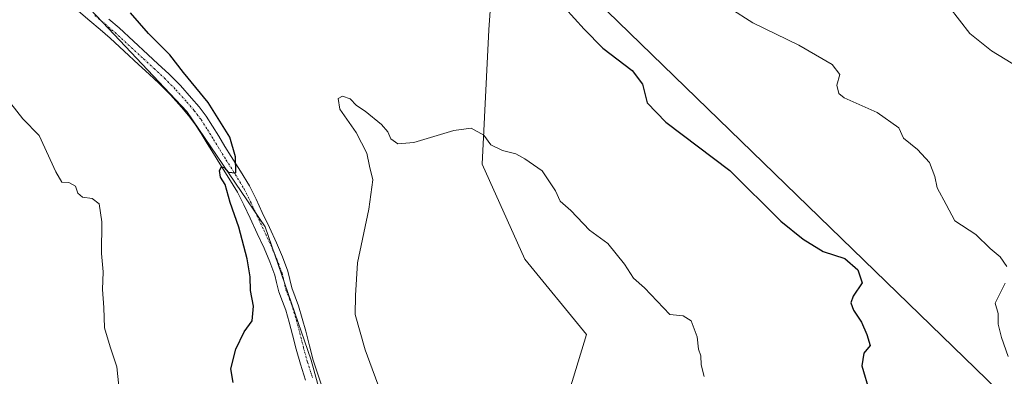
# Model space of a CAD drawing. Units: metres. Extents: x 634331 to 637783, y 4750566 to 4752947.
# Drawn here: x 635135 to 635381, y 4751004 to 4751093 of the extents above; entities that cross this region are included whole.
import ezdxf

# ---------------------------------------------------------------- set-up
doc = ezdxf.new("R2010")
doc.units = ezdxf.units.M
doc.header["$MEASUREMENT"] = 0
doc.linetypes.add('TRAZO_Y_PUNTO', pattern=[1, 0.5, -0.25, 0, -0.25])
for name, color, linetype, lineweight in [('Arbolado forestal CxS', 92, 'Continuous', 0), ('Carretera de calzada única', 19, 'Continuous', 13), ('Carretera de calzada única Cxs', 19, 'Continuous', 13), ('Carretera de calzada única eje', 19, 'TRAZO_Y_PUNTO', 0), ('Curva de nivel maestra', 36, 'Continuous', 30), ('Curva de nivel normal', 36, 'Continuous', 0), ('Matorral CxS', 135, 'Continuous', 0), ('Pastizal CxS', 92, 'Continuous', 0), ('Tendido', 6, 'Continuous', 0)]:
    doc.layers.add(name, color=color, linetype=linetype, lineweight=lineweight)

# ---------------------------------------------------------------- blocks, each defined once
blk = doc.blocks.new('*U166')
at = {"layer": 'Curva de nivel normal', "color": 36, "linetype": 'Continuous', "lineweight": 0}
blk.add_polyline3d([(635367.24, 4751096.1, 935), (635372.35, 4751089.44, 935), (635377.76, 4751085.05, 935), (635386.12, 4751080.02, 935)], dxfattribs=at)
blk = doc.blocks.new('*U170')
at = {"layer": 'Curva de nivel normal', "color": 36, "linetype": 'Continuous', "lineweight": 0}
for points in [[(635160.07, 4751001.48, 930), (635159.62, 4751006.3, 930), (635157.93, 4751011.23, 930), (635156.55, 4751015.97, 930), (635156.36, 4751021.09, 930), (635156, 4751025.55, 930), (635156.15, 4751029.93, 930), (635155.74, 4751034.55, 930), (635155.87, 4751042.42, 930), (635155.17, 4751046.91, 930), (635153.43, 4751048.23, 930), (635151, 4751048.59, 930), (635149.82, 4751049.61, 930), (635149.32, 4751051.33, 930), (635147.65, 4751052.25, 930), (635145.89, 4751052.37, 930), (635144.34, 4751054.91, 930), (635140.24, 4751064.01, 930), (635136.16, 4751068.1, 930), (635133.18, 4751071.98, 930)], [(635312.5, 4751095.77, 930), (635318.26, 4751092.03, 930), (635329.7, 4751086.47, 930), (635338.01, 4751081.66, 930), (635339.93, 4751079.22, 930), (635339.18, 4751076.55, 930), (635339.69, 4751074.46, 930), (635341.05, 4751073.36, 930), (635349.25, 4751069.74, 930), (635354.66, 4751065.89, 930), (635355.82, 4751063.27, 930), (635359.34, 4751060.44, 930), (635362.29, 4751057.26, 930), (635363.66, 4751053.75, 930), (635364.23, 4751050.95, 930), (635366.45, 4751046.73, 930), (635368.66, 4751042.65, 930), (635373.86, 4751039.26, 930), (635377.42, 4751035.82, 930), (635379.94, 4751033.74, 930), (635381.58, 4751031.3, 930)], [(635381.19, 4751027.12, 930), (635378.71, 4751022.14, 930), (635379.44, 4751019.56, 930), (635379.44, 4751016.88, 930), (635380.28, 4751013.58, 930), (635381.89, 4751008.81, 930)]]:
    blk.add_polyline3d(points, dxfattribs=at)
blk = doc.blocks.new('*U187')
at = {"layer": 'Curva de nivel normal', "color": 36, "linetype": 'Continuous', "lineweight": 0}
blk.add_polyline3d([(635306.1, 4751003.86, 920), (635305.32, 4751006.76, 920), (635305.26, 4751009.03, 920), (635304.72, 4751010.64, 920), (635304.38, 4751013.74, 920), (635302.82, 4751017.73, 920), (635300.88, 4751018.98, 920), (635297.56, 4751019.33, 920), (635291.18, 4751025.95, 920), (635288.46, 4751028.39, 920), (635286.19, 4751031.92, 920), (635282.06, 4751037.02, 920), (635277.5, 4751040.39, 920), (635272.81, 4751045.28, 920), (635270.16, 4751047.59, 920), (635269.05, 4751050.16, 920), (635265.7, 4751055.13, 920), (635261.34, 4751058.11, 920), (635259.14, 4751059.36, 920), (635255.79, 4751060.21, 920), (635252.87, 4751061.66, 920), (635251.12, 4751064.06, 920), (635247.98, 4751065.77, 920), (635243.65, 4751065.22, 920), (635233.65, 4751062.24, 920), (635229.65, 4751061.93, 920), (635227.92, 4751063.1, 920), (635227.17, 4751064.86, 920), (635225.59, 4751066.7, 920), (635221.56, 4751070, 920), (635219.39, 4751071.44, 920), (635217.82, 4751073.12, 920), (635215.88, 4751073.74, 920), (635214.79, 4751073.17, 920), (635215.24, 4751070.5, 920), (635219.26, 4751064.75, 920), (635221.97, 4751059.54, 920), (635222.59, 4751056.34, 920), (635223.43, 4751052.88, 920), (635222.44, 4751045.63, 920), (635219.65, 4751032.25, 920), (635219.12, 4751024.1, 920), (635219.04, 4751019.29, 920), (635221.55, 4751010.55, 920), (635225.82, 4750998.75, 920)], dxfattribs=at)
blk = doc.blocks.new('*U206')
at = {"layer": 'Curva de nivel maestra', "color": 36, "linetype": 'Continuous', "lineweight": 30}
for points in [[(635188.57, 4751002.34, 925), (635187.99, 4751005.76, 925), (635189.24, 4751010.72, 925), (635191.39, 4751015, 925), (635193.36, 4751017.75, 925), (635193.7, 4751021.42, 925), (635192.93, 4751025.3, 925), (635192.81, 4751028.74, 925), (635192.09, 4751033.19, 925), (635189.99, 4751041.1, 925), (635187.86, 4751047.3, 925), (635186.61, 4751051.78, 925), (635185.46, 4751053.59, 925), (635185.21, 4751055.24, 925), (635185.69, 4751056.16, 925), (635186.4, 4751055.99, 925), (635187.38, 4751054.82, 925), (635189.27, 4751054.65, 925), (635189.2, 4751058.69, 925), (635187.79, 4751063.56, 925), (635182.38, 4751072.22, 925), (635176.2, 4751079.69, 925), (635172.77, 4751084.11, 925), (635167.5, 4751089.41, 925), (635163.01, 4751094.57, 925)], [(635271.3, 4751095.85, 925), (635276.16, 4751090.5, 925), (635280.81, 4751085.72, 925), (635288.16, 4751080.2, 925), (635290.7, 4751076.77, 925), (635291.84, 4751072.1, 925), (635296.52, 4751067.29, 925), (635312.49, 4751055.26, 925), (635325.19, 4751042.63, 925), (635330.81, 4751038.1, 925), (635335.81, 4751035.06, 925), (635341.15, 4751033.27, 925), (635344.46, 4751030.47, 925), (635345.52, 4751027.26, 925), (635343.28, 4751023.91, 925), (635342.65, 4751022.25, 925), (635343.33, 4751020.42, 925), (635345.37, 4751017.44, 925), (635346.64, 4751014.31, 925), (635347.49, 4751011.63, 925), (635345.92, 4751009.7, 925), (635345.42, 4751006.56, 925), (635347.37, 4751000.03, 925)]]:
    blk.add_polyline3d(points, dxfattribs=at)

msp = doc.modelspace()

# ---------------------------------------------------------------- linework, layer by layer
at = {"layer": 'Arbolado forestal CxS', "color": 92, "linetype": 'Continuous', "lineweight": 0}
for points in [[(635078.18, 4751199.12, 929.42), (635098.96, 4751175.61, 928.14), (635112.74, 4751154.94, 926.87), (635124.22, 4751131.97, 925.79), (635139.16, 4751110.14, 925.37), (635157.53, 4751090.62, 925.86), (635177.06, 4751069.94, 925.57), (635196.59, 4751041.22, 923.63), (635208.07, 4751007.91, 921.63), (635217.91, 4750972.24, 921.86), (635246.55, 4750947.9, 920.26), (635259.13, 4750936.82, 919.36)], [(635139.16, 4751110.14, 925.37), (635157.53, 4751090.62, 925.86), (635177.06, 4751069.94, 925.57), (635196.59, 4751041.22, 923.63), (635208.07, 4751007.91, 921.63), (635217.91, 4750972.24, 921.86), (635246.55, 4750947.9, 920.26), (635259.13, 4750936.82, 919.36), (635270.67, 4750926.65, 918.34), (635270.67, 4750916.31, 919.29), (635263.2, 4750902.53, 921.14), (635248.27, 4750887.02, 923.39), (635241.38, 4750873.82, 925.16), (635230.46, 4750856.59, 926.19), (635214.38, 4750844.53, 926.26), (635216.11, 4750835.34, 924.91), (635253.44, 4750840.51, 921.27), (635282.15, 4750842.23, 917.03), (635305.13, 4750843.38, 914.51), (635338.44, 4750842.23, 910.1), (635355.09, 4750819.83, 909.9)]]:
    msp.add_polyline3d(points, dxfattribs=at)
at = {"layer": 'Carretera de calzada única', "color": 19, "linetype": 'Continuous', "lineweight": 13}
for points in [[(635149.42, 4751095.51), (635152.89, 4751092.54), (635155.44, 4751090.39), (635157.92, 4751088.26), (635161.44, 4751085.01), (635165, 4751081.71), (635167.62, 4751079.3), (635170.17, 4751076.94), (635172.98, 4751074.1), (635175.69, 4751071.07), (635177.5, 4751068.99), (635179.07, 4751066.88), (635180.6, 4751064.51), (635183.69, 4751059.49), (635185.26, 4751056.93), (635187.55, 4751053.32), (635189.71, 4751049.8), (635191.28, 4751046.66), (635192.82, 4751043.33), (635194.58, 4751039.56), (635196.32, 4751035.84), (635197.78, 4751032.46), (635199.01, 4751029.15), (635199.44, 4751027.31), (635199.96, 4751025.01), (635200.92, 4751022.56), (635201.71, 4751020.43), (635202.58, 4751017.4), (635203.44, 4751014.27), (635204.33, 4751010.65), (635205.37, 4751006.93), (635206.69, 4751002.91)], [(635211.19, 4751000.02), (635209.89, 4751003.97), (635208.6, 4751007.91), (635207.62, 4751011.51), (635206.71, 4751015.14), (635205.83, 4751018.33), (635204.92, 4751021.5), (635204.08, 4751023.76), (635203.21, 4751026), (635202.75, 4751028.07), (635202.26, 4751030.14), (635200.92, 4751033.72), (635199.42, 4751037.22), (635197.66, 4751041), (635195.87, 4751044.76), (635194.32, 4751048.13), (635192.67, 4751051.43), (635190.42, 4751055.09), (635188.12, 4751058.72), (635186.57, 4751061.26), (635185.01, 4751063.79), (635183.46, 4751066.31), (635181.85, 4751068.81), (635180.12, 4751071.11), (635178.23, 4751073.3), (635175.46, 4751076.42), (635172.53, 4751079.39), (635169.92, 4751081.79), (635167.3, 4751084.18), (635163.73, 4751087.5), (635160.16, 4751090.79), (635157.62, 4751092.96)]]:
    msp.add_lwpolyline(points, dxfattribs=at)
at = {"layer": 'Carretera de calzada única Cxs', "color": 19, "linetype": 'Continuous', "lineweight": 13}
for points in [[(635206.69, 4751002.91, 922.11), (635205.37, 4751006.93, 922.29), (635204.33, 4751010.65, 922.36), (635203.44, 4751014.27, 922.48), (635202.58, 4751017.4, 922.56), (635201.71, 4751020.43, 922.81), (635200.92, 4751022.56, 923.23), (635199.96, 4751025.01, 923.57), (635199.44, 4751027.31, 923.63), (635199.01, 4751029.15, 923.64), (635197.78, 4751032.46, 923.68), (635196.32, 4751035.84, 923.91), (635194.58, 4751039.56, 924.22), (635192.82, 4751043.33, 924.17), (635191.28, 4751046.66, 924.51), (635189.71, 4751049.8, 924.78), (635187.55, 4751053.32, 924.73), (635185.26, 4751056.93, 925.2), (635183.69, 4751059.49, 925.27), (635182.15, 4751062, 925.31), (635180.6, 4751064.51, 925.44), (635179.07, 4751066.88, 925.49), (635177.5, 4751068.99, 925.41), (635175.69, 4751071.07, 925.61), (635172.98, 4751074.1, 925.62), (635170.17, 4751076.94, 925.85), (635167.62, 4751079.3, 925.82), (635165, 4751081.71, 925.96), (635161.44, 4751085.01, 925.96), (635157.92, 4751088.26, 925.93), (635155.44, 4751090.39, 925.96), (635152.89, 4751092.54, 925.92), (635149.42, 4751095.51, 926)], [(635157.62, 4751092.96, 925.74), (635160.16, 4751090.79, 925.69), (635163.73, 4751087.5, 925.6), (635167.3, 4751084.18, 925.66), (635169.92, 4751081.79, 925.6), (635172.53, 4751079.39, 925.62), (635175.46, 4751076.42, 925.49), (635178.23, 4751073.3, 925.45), (635180.12, 4751071.11, 925.29), (635181.85, 4751068.81, 925.32), (635183.46, 4751066.31, 925.09), (635185.01, 4751063.79, 925.19), (635186.57, 4751061.26, 925.17), (635188.12, 4751058.72, 924.85), (635190.42, 4751055.09, 924.65), (635192.67, 4751051.43, 924.38), (635194.32, 4751048.13, 924.1), (635195.87, 4751044.76, 924.04), (635197.66, 4751041, 923.93), (635199.42, 4751037.22, 923.76), (635200.92, 4751033.72, 923.83), (635202.26, 4751030.14, 923.49), (635202.75, 4751028.07, 923.31), (635203.21, 4751026, 923.16), (635204.08, 4751023.76, 923.03), (635204.92, 4751021.5, 922.88), (635205.83, 4751018.33, 922.75), (635206.71, 4751015.14, 922.61), (635207.62, 4751011.51, 922.15), (635208.6, 4751007.91, 921.88), (635209.89, 4751003.97, 921.94), (635211.19, 4751000.02, 921.88)]]:
    msp.add_polyline3d(points, dxfattribs=at)
at = {"layer": 'Carretera de calzada única eje', "color": 19, "linetype": 'TRAZO_Y_PUNTO', "lineweight": 0}
msp.add_lwpolyline([(635154.07, 4751093.94), (635156.62, 4751091.79), (635159.14, 4751089.64), (635166.26, 4751083.06), (635168.87, 4751080.66), (635171.46, 4751078.27), (635174.33, 4751075.36), (635177.08, 4751072.29), (635178.92, 4751070.16), (635180.6, 4751067.93), (635182.17, 4751065.49), (635183.71, 4751062.98), (635185.28, 4751060.44), (635186.82, 4751057.9), (635189.14, 4751054.27), (635191.32, 4751050.68), (635192.94, 4751047.46), (635194.5, 4751044.09), (635196.28, 4751040.33), (635198.03, 4751036.58), (635199.5, 4751033.13), (635200.8, 4751029.67), (635201.26, 4751027.69), (635201.76, 4751025.52), (635202.67, 4751023.19), (635203.46, 4751021), (635204.37, 4751017.9), (635205.23, 4751014.74), (635206.14, 4751011.11), (635207.14, 4751007.46), (635208.44, 4751003.48)], dxfattribs=at)
at = {"layer": 'Matorral CxS', "color": 135, "linetype": 'Continuous', "lineweight": 0}
for points in [[(635259.13, 4750936.82, 919.36), (635274.47, 4750970.12, 914.46), (635282.65, 4750983.21, 914.41), (635272.01, 4750998.75, 915.19), (635276.78, 4751014.32, 917.5), (635261.38, 4751033.1, 917.84), (635250.75, 4751056.81, 919.13), (635252.39, 4751090.35, 922.4), (635254.02, 4751114.06, 924.14), (635270.38, 4751118.15, 926.94), (635280.2, 4751114.06, 927.65), (635283.47, 4751123.88, 928.14), (635286.74, 4751127.15, 928.37), (635298.19, 4751128.78, 929.54), (635294.92, 4751141.05, 930.88), (635284.29, 4751145.14, 929.6), (635269.28, 4751157, 928.45), (635254.71, 4751155.35, 927.55), (635240.94, 4751213.02, 930.55), (635239.31, 4751302.17, 937.05), (635224.59, 4751320.98, 937.21), (635213.95, 4751320.98, 936.72), (635195.87, 4751314.47, 938.08)], [(635272.01, 4750998.75, 915.19), (635276.78, 4751014.32, 917.5), (635261.38, 4751033.1, 917.84), (635250.75, 4751056.81, 919.13), (635252.39, 4751090.35, 922.4), (635254.02, 4751114.06, 924.14)]]:
    msp.add_polyline3d(points, dxfattribs=at)
at = {"layer": 'Pastizal CxS', "color": 92, "linetype": 'Continuous', "lineweight": 0}
for points in [[(635259.13, 4750936.82, 919.36), (635274.47, 4750970.12, 914.46), (635282.65, 4750983.21, 914.41), (635272.01, 4750998.75, 915.19), (635276.78, 4751014.32, 917.5), (635261.38, 4751033.1, 917.84), (635250.75, 4751056.81, 919.13), (635252.39, 4751090.35, 922.4), (635254.02, 4751114.06, 924.14), (635270.38, 4751118.15, 926.94), (635280.2, 4751114.06, 927.65), (635283.47, 4751123.88, 928.14), (635286.74, 4751127.15, 928.37), (635298.19, 4751128.78, 929.54), (635294.92, 4751141.05, 930.88), (635284.29, 4751145.14, 929.6), (635269.28, 4751157, 928.45), (635254.71, 4751155.35, 927.55), (635240.94, 4751213.02, 930.55), (635239.31, 4751302.17, 937.05), (635224.59, 4751320.98, 937.21), (635213.95, 4751320.98, 936.72), (635195.87, 4751314.47, 938.08)], [(635078.18, 4751199.12, 929.42), (635098.96, 4751175.61, 928.14), (635112.74, 4751154.94, 926.87), (635124.22, 4751131.97, 925.79), (635139.16, 4751110.14, 925.37), (635157.53, 4751090.62, 925.86), (635177.06, 4751069.94, 925.57), (635196.59, 4751041.22, 923.63), (635208.07, 4751007.91, 921.63), (635217.91, 4750972.24, 921.86), (635246.55, 4750947.9, 920.26), (635259.13, 4750936.82, 919.36)], [(635254.02, 4751114.06, 924.14), (635252.39, 4751090.35, 922.4), (635250.75, 4751056.81, 919.13), (635261.38, 4751033.1, 917.84), (635276.78, 4751014.32, 917.5), (635272.01, 4750998.75, 915.19), (635282.65, 4750983.21, 914.41), (635274.47, 4750970.12, 914.46), (635259.13, 4750936.82, 919.36), (635259.13, 4750936.82, 919.36), (635246.55, 4750947.9, 920.26), (635217.91, 4750972.24, 921.86), (635208.07, 4751007.91, 921.63), (635196.59, 4751041.22, 923.63), (635177.06, 4751069.94, 925.57), (635157.53, 4751090.62, 925.86), (635139.16, 4751110.14, 925.37)]]:
    msp.add_polyline3d(points, dxfattribs=at)
at = {"layer": 'Tendido', "color": 6, "linetype": 'Continuous', "lineweight": 0}
msp.add_polyline3d([(634351.35, 4751846.31, 963.37), (634514.65, 4751748.26, 958.72), (634647.75, 4751666.7, 963.95), (634766.75, 4751598.18, 992.48), (634830.17, 4751534.47, 981.57), (634925.73, 4751438.61, 959.38), (635042.43, 4751325.22, 943.35), (635145.47, 4751226.63, 932.32), (635276.32, 4751100.49, 925.66), (635409.99, 4750970.81, 932.07), (635499.84, 4750908.77, 929.59), (635616.68, 4750828.55, 908.47), (635755.96, 4750733.51, 889.4), (635845.62, 4750671.88, 886.11), (635902.96, 4750632.46, 888.41)], dxfattribs=at)

# ---------------------------------------------------------------- block references
at = {"layer": 'Curva de nivel maestra', "color": 36, "linetype": 'Continuous', "lineweight": 30}
msp.add_blockref('*U206', (0, 0), dxfattribs=at)
at = {"layer": 'Curva de nivel normal', "color": 36, "linetype": 'Continuous', "lineweight": 0}
for name in ['*U166', '*U187', '*U170']:
    msp.add_blockref(name, (0, 0), dxfattribs=at)

doc.saveas('drawing.dxf')
